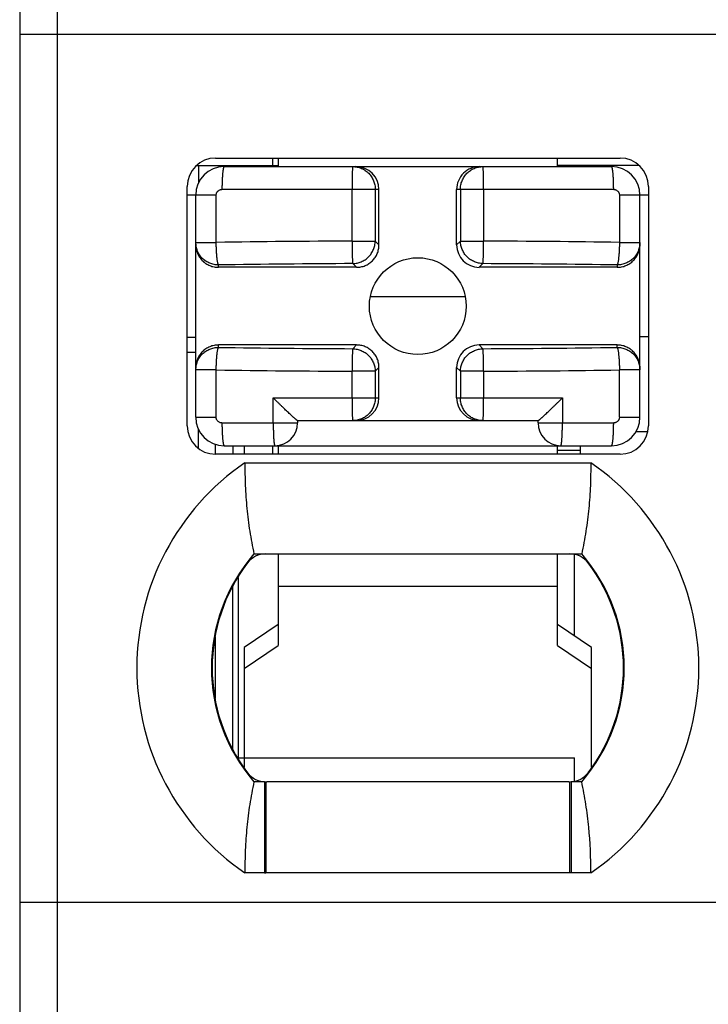
# Model space of a CAD drawing. Units: inches. Extents: x -159 to 276, y -180 to 193.
# Drawn here: x 27 to 33, y 0 to 9 of the extents above; entities that cross this region are included whole.
import ezdxf

# ---------------------------------------------------------------- set-up
doc = ezdxf.new("R2010")
doc.units = ezdxf.units.IN
doc.header["$LTSCALE"] = 0.64311
doc.header["$MEASUREMENT"] = 0
doc.layers.get('0').update_dxf_attribs({"linetype": 'CONTINUOUS'})

msp = doc.modelspace()

# ---------------------------------------------------------------- linework, layer by layer
at = {"color": 7, "linetype": 'Continuous'}
for p, q in [((27.2466, 24.1348), (27.2466, -47.0423)), ((27.5766, 24.1348), (27.5766, -46.0423)), ((39.1466, 8.8948), (27.2466, 8.8948)), ((28.9666, 7.8098), (32.5166, 7.8098)), ((29.4666, 7.8098), (29.4666, 7.7448)), ((29.5166, 7.8098), (29.5166, 7.7348)), ((31.9666, 7.7348), (31.9666, 7.8098)), ((28.8023, 7.7448), (29.5166, 7.7448)), ((28.8166, 7.7448), (28.8166, 7.5936)), ((29.0416, 7.7348), (32.4416, 7.7348)), ((29.1666, 7.7448), (29.1666, 7.7348)), ((32.6808, 7.7448), (31.9666, 7.7448)), ((32.1666, 7.7448), (32.1666, 7.7348)), ((28.7166, 5.4598), (28.7166, 7.5598)), ((30.4007, 7.5348), (29.0223, 7.5348)), ((30.1638, 7.081), (30.1638, 7.5348)), ((30.3682, 7.5348), (30.3682, 7.081)), ((30.4007, 7.0485), (30.4007, 7.5348)), ((32.4608, 7.5348), (31.0825, 7.5348)), ((31.0825, 7.0485), (31.0825, 7.5348)), ((31.115, 7.5348), (31.115, 7.081)), ((31.3193, 7.5348), (31.3193, 7.081)), ((32.7666, 7.5598), (32.7666, 5.4598)), ((28.9718, 7.4848), (28.7166, 7.4848)), ((28.7916, 5.5348), (28.7916, 7.4848)), ((28.9718, 7.0695), (28.9718, 7.4848)), ((32.7666, 7.4848), (32.5114, 7.4848)), ((32.5114, 7.4848), (32.5114, 7.0695)), ((32.6916, 5.5348), (32.6916, 7.4848)), ((28.7916, 7.0695), (28.9718, 7.0695)), ((30.1638, 7.081), (30.3682, 7.081)), ((30.4007, 7.0485), (30.3682, 7.081)), ((31.115, 7.081), (31.0825, 7.0485)), ((31.115, 7.081), (31.3193, 7.081)), ((32.5114, 7.0695), (32.6916, 7.0695)), ((28.9916, 6.8507), (28.9916, 6.8717)), ((30.2028, 6.8507), (28.9916, 6.8507)), ((30.1697, 6.8871), (30.1703, 6.8832)), ((30.1703, 6.8832), (30.2028, 6.8507)), ((31.2803, 6.8507), (31.3128, 6.8832)), ((32.4916, 6.8507), (31.2803, 6.8507)), ((32.4916, 6.8717), (32.4916, 6.8507)), ((28.7916, 6.2348), (28.7166, 6.2348)), ((32.6916, 6.2448), (32.7666, 6.2448)), ((30.2028, 6.1689), (28.9916, 6.1689)), ((28.9916, 6.1478), (28.9916, 6.1689)), ((30.2028, 6.1689), (30.1703, 6.1364)), ((32.4916, 6.1689), (31.2803, 6.1689)), ((31.3128, 6.1364), (31.2803, 6.1689)), ((32.4916, 6.1478), (32.4916, 6.1689)), ((28.7166, 6.1048), (28.7916, 6.1048)), ((30.3682, 5.9385), (30.4007, 5.971)), ((30.4007, 5.7048), (30.4007, 5.971)), ((31.0825, 5.971), (31.115, 5.9385)), ((31.0825, 5.7048), (31.0825, 5.971)), ((28.9718, 5.95), (28.7916, 5.95)), ((28.9718, 5.5347), (28.9718, 5.95)), ((30.3682, 5.9385), (30.1638, 5.9385)), ((30.1638, 5.7048), (30.1638, 5.9385)), ((30.3682, 5.9385), (30.3682, 5.7048)), ((31.3193, 5.9385), (31.115, 5.9385)), ((31.115, 5.9385), (31.115, 5.7048)), ((31.3193, 5.9385), (31.3193, 5.7048)), ((32.6916, 5.95), (32.5114, 5.95)), ((32.5114, 5.5348), (32.5114, 5.95)), ((29.4724, 5.7048), (30.4007, 5.7048)), ((29.4724, 5.4848), (29.4724, 5.7048)), ((31.0825, 5.7048), (32.0108, 5.7048)), ((32.0108, 5.7048), (32.0108, 5.4848)), ((28.7916, 5.5348), (28.9718, 5.5348)), ((32.5114, 5.5348), (32.6916, 5.5348)), ((29.0223, 5.4848), (29.6866, 5.4848)), ((29.6861, 5.5048), (31.797, 5.5048)), ((29.6866, 5.5048), (29.6866, 5.4848)), ((31.7966, 5.4848), (31.7966, 5.5048)), ((31.7966, 5.4848), (32.4608, 5.4848)), ((28.8166, 5.2605), (28.8166, 5.4259)), ((32.6564, 5.4098), (32.7586, 5.4098)), ((28.9666, 5.2098), (28.9666, 5.2978)), ((29.0416, 5.2848), (32.4416, 5.2848)), ((29.1166, 5.2848), (29.1166, 5.2098)), ((29.2166, 5.2848), (29.2166, 5.2098)), ((29.4666, 5.2848), (29.4666, 5.2098)), ((29.5166, 5.2848), (29.5166, 5.2098)), ((31.9666, 5.2098), (31.9666, 5.2848)), ((32.1666, 5.2848), (32.1666, 5.2098)), ((32.5166, 5.2098), (28.9666, 5.2098)), ((32.1666, 5.2424), (31.9666, 5.2424)), ((29.224, 5.1348), (32.2591, 5.1348)), ((29.3032, 4.3348), (32.077, 4.3348)), ((29.5166, 4.3348), (29.5166, 3.5316)), ((31.9666, 3.5316), (31.9666, 4.3348)), ((32.077, 4.3348), (32.18, 4.3348)), ((32.1166, 3.6141), (32.1166, 4.3286)), ((29.1666, 2.5448), (29.1666, 4.127)), ((29.1166, 2.6227), (29.1166, 4.0468)), ((31.9666, 4.049), (29.5166, 4.049)), ((29.5166, 3.7156), (29.2166, 3.5125)), ((32.2666, 3.5125), (31.9666, 3.7156)), ((28.9666, 3.0667), (28.9666, 3.6028)), ((29.2166, 3.3285), (29.5166, 3.5316)), ((29.2166, 3.5125), (29.2166, 2.4624)), ((31.9666, 3.5316), (32.2666, 3.3285)), ((32.2666, 2.4624), (32.2666, 3.5125)), ((29.1652, 2.5448), (32.1166, 2.5448)), ((32.1166, 2.3406), (32.1166, 2.5448)), ((29.3963, 2.3347), (29.3032, 2.3347)), ((29.3962, 2.3347), (29.3953, 1.9676)), ((29.4073, 2.3344), (29.4141, 2.3344)), ((29.4073, 2.3344), (29.4073, 1.5347)), ((29.4141, 2.3344), (29.4174, 2.3344)), ((32.0658, 2.3344), (29.4174, 2.3344)), ((32.0658, 2.3344), (32.0767, 2.3344)), ((32.0766, 1.5347), (32.0767, 2.3344)), ((32.18, 2.3347), (32.0869, 2.3347)), ((32.087, 2.3347), (32.0874, 1.5348)), ((29.3953, 1.9676), (29.3958, 1.5348)), ((29.3958, 1.5348), (29.224, 1.5347)), ((29.3958, 1.5348), (29.4073, 1.5347)), ((29.4174, 1.5347), (29.4073, 1.5347)), ((32.0658, 1.5347), (29.4174, 1.5347)), ((32.0766, 1.5347), (32.0658, 1.5347)), ((32.0874, 1.5348), (32.0766, 1.5347)), ((32.2591, 1.5347), (32.0874, 1.5348)), ((39.1466, 1.2748), (27.2466, 1.2748))]:
    msp.add_line(p, q, dxfattribs=at)
msp.add_circle((30.7416, 6.5098), 0.425, dxfattribs=at)
for centre, radius, start, end in [((28.9666, 7.5598), 0.25, 90, 180), ((32.5166, 7.5598), 0.25, 0, 90), ((29.0416, 7.4848), 0.25, 90, 180), ((32.4416, 7.4848), 0.25, 0, 90), ((30.7382, -114.4827), 121.5651, 90.270704, 90.832585), ((30.7477, -114.1945), 121.2769, 89.166743, 89.729956), ((30.7356, -111.7043), 118.5889, 90.273129, 90.842658), ((30.745, -111.9663), 118.8508, 89.157967, 89.726245), ((31.0144, 129.2345), 122.6407, 269.678241, 270.066969), ((30.7382, 124.9863), 118.8514, 269.157972, 269.726244), ((30.7475, 124.7234), 118.5884, 270.273127, 270.842662), ((30.7355, 127.219), 121.2819, 269.166758, 269.729951), ((30.745, 127.4916), 121.5545, 270.27069, 270.832618), ((29.0416, 5.5348), 0.25, 180, 270), ((32.4416, 5.5348), 0.25, 270, 360), ((28.9666, 5.4598), 0.25, 180, 270), ((29.4866, 5.4848), 0.2, 270, 360), ((31.9966, 5.4848), 0.2, 180, 270), ((32.5166, 5.4598), 0.25, 270, 360), ((30.4566, 3.3348), 2.1816, 124.40125, 235.59873), ((31.0266, 3.3348), 2.1816, 304.40117, 55.59865), ((30.4566, 3.3348), 1.5266, 139.07482, 220.92522), ((29.4061, 4.1348), 0.2, 89.89227, 142.70846), ((32.077, 4.1348), 0.2, 37.29154, 90.00471), ((31.0266, 3.3348), 1.5266, 319.07462, 40.92513), ((30.4566, 3.3348), 1.5204, 142.70846, 217.30876), ((31.0266, 3.3348), 1.5204, 322.69124, 37.29154), ((29.4063, 2.5344), 0.2, 217.30876, 270.27076), ((32.0768, 2.5344), 0.2, 269.96359, 322.69124)]:
    msp.add_arc(centre, radius, start, end, dxfattribs=at)
for centre, major_axis, ratio, start_param, end_param in [((30.1985, 7.5348), (0.2022, 0), 0.989259, 0, 1.570796), ((31.2846, 7.5348), (0.2022, 0), 0.989259, 1.570796, 3.141593), ((31.2846, 7.0528), (0.1445, 0.1445), 0.978857, -3.916307, -2.366879), ((31.2846, 5.9667), (0.1445, -0.1445), 0.978857, 2.366879, 3.916307), ((30.1985, 5.7048), (0.2022, 0), 0.989259, -1.570796, 0), ((31.2846, 5.7048), (0.2022, 0), 0.989259, 3.141593, 4.712389)]:
    msp.add_ellipse(centre, major_axis=major_axis, ratio=ratio, start_param=start_param, end_param=end_param, dxfattribs=at)
for points, knots in [([(29.0416, 7.7348), (29.0414, 7.7348), (29.0411, 7.7347), (29.0407, 7.7346), (29.0403, 7.7343), (29.0396, 7.7338), (29.0389, 7.7328), (29.038, 7.7313), (29.0371, 7.7293), (29.0362, 7.7269), (29.0353, 7.724), (29.0344, 7.7206), (29.0335, 7.7166), (29.0327, 7.7122), (29.0318, 7.7073), (29.0307, 7.6999), (29.0293, 7.6894), (29.0279, 7.6757), (29.0266, 7.6604), (29.0254, 7.6439), (29.0244, 7.6264), (29.0234, 7.6021), (29.0225, 7.5714), (29.0223, 7.5469), (29.0223, 7.5348)], [0, 0, 0, 0, 0.002121, 0.004374, 0.00686, 0.009658, 0.016406, 0.024961, 0.035526, 0.048245, 0.063233, 0.080591, 0.100384, 0.122579, 0.147112, 0.173919, 0.234076, 0.302496, 0.378454, 0.460584, 0.547356, 0.637236, 0.820532, 1, 1, 1, 1]), ([(30.1703, 7.7348), (30.1702, 7.7348), (30.17, 7.7346), (30.1699, 7.7344), (30.1698, 7.7341), (30.1697, 7.7338), (30.1695, 7.7332), (30.1694, 7.7326), (30.1692, 7.7318), (30.169, 7.7305), (30.1687, 7.7286), (30.1684, 7.726), (30.1681, 7.7229), (30.1677, 7.7179), (30.1672, 7.7106), (30.1667, 7.7005), (30.1662, 7.6889), (30.1657, 7.6757), (30.1653, 7.6612), (30.1649, 7.6455), (30.1646, 7.6287), (30.1643, 7.611), (30.1641, 7.5926), (30.1639, 7.5671), (30.1638, 7.5478), (30.1638, 7.5348)], [0, 0, 0, 0, 0.001989, 0.002773, 0.003689, 0.005935, 0.008747, 0.012134, 0.016101, 0.020649, 0.03149, 0.044645, 0.060083, 0.077769, 0.119733, 0.170152, 0.228534, 0.29434, 0.366924, 0.445606, 0.529611, 0.618127, 0.710322, 0.80535, 1, 1, 1, 1]), ([(30.1703, 7.7348), (30.1768, 7.7348), (30.1897, 7.7341), (30.209, 7.7312), (30.2278, 7.7264), (30.2462, 7.7198), (30.2637, 7.7114), (30.2804, 7.7013), (30.296, 7.6896), (30.3104, 7.6764), (30.3235, 7.6618), (30.3351, 7.646), (30.3451, 7.6292), (30.3534, 7.6114), (30.36, 7.5929), (30.3647, 7.5738), (30.3675, 7.5544), (30.3682, 7.5413), (30.3682, 7.5348)], [0, 0, 0, 0, 0.062114, 0.124329, 0.186554, 0.248788, 0.311065, 0.373407, 0.435811, 0.498279, 0.560812, 0.623412, 0.686072, 0.748777, 0.811533, 0.874354, 0.937215, 1, 1, 1, 1]), ([(31.115, 7.5348), (31.115, 7.5413), (31.1156, 7.5544), (31.1185, 7.5738), (31.1232, 7.5929), (31.1297, 7.6114), (31.1381, 7.6292), (31.148, 7.646), (31.1596, 7.6618), (31.1727, 7.6764), (31.1871, 7.6896), (31.2027, 7.7013), (31.2194, 7.7114), (31.237, 7.7198), (31.2553, 7.7264), (31.2742, 7.7312), (31.2934, 7.7341), (31.3064, 7.7348), (31.3128, 7.7348)], [0, 0, 0, 0, 0.062785, 0.125646, 0.188467, 0.251223, 0.313928, 0.376588, 0.439188, 0.501721, 0.564189, 0.626593, 0.688935, 0.751212, 0.813446, 0.875671, 0.937886, 1, 1, 1, 1]), ([(31.3193, 7.5348), (31.3193, 7.5478), (31.3192, 7.5671), (31.319, 7.5926), (31.3188, 7.611), (31.3185, 7.6287), (31.3182, 7.6455), (31.3179, 7.6612), (31.3174, 7.6757), (31.317, 7.6889), (31.3165, 7.7005), (31.3159, 7.7106), (31.3154, 7.7179), (31.315, 7.7229), (31.3147, 7.726), (31.3144, 7.7286), (31.3142, 7.7305), (31.3139, 7.7318), (31.3138, 7.7326), (31.3136, 7.7332), (31.3135, 7.7338), (31.3133, 7.7341), (31.3132, 7.7344), (31.3131, 7.7346), (31.313, 7.7348), (31.3128, 7.7348)], [0, 0, 0, 0, 0.19465, 0.289679, 0.381874, 0.47039, 0.554396, 0.633078, 0.705661, 0.771467, 0.82985, 0.880269, 0.922233, 0.939918, 0.955356, 0.968511, 0.979352, 0.9839, 0.987867, 0.991254, 0.994066, 0.996311, 0.997228, 0.998012, 1, 1, 1, 1]), ([(32.4608, 7.5348), (32.4608, 7.5469), (32.4606, 7.5714), (32.4598, 7.6021), (32.4587, 7.6264), (32.4577, 7.6439), (32.4566, 7.6604), (32.4553, 7.6757), (32.4538, 7.6894), (32.4525, 7.6999), (32.4513, 7.7073), (32.4505, 7.7122), (32.4496, 7.7166), (32.4487, 7.7206), (32.4478, 7.724), (32.4469, 7.7269), (32.4461, 7.7293), (32.4452, 7.7313), (32.4443, 7.7328), (32.4435, 7.7338), (32.4429, 7.7343), (32.4425, 7.7346), (32.442, 7.7347), (32.4417, 7.7348), (32.4416, 7.7348)], [0, 0, 0, 0, 0.179468, 0.362764, 0.452644, 0.539416, 0.621546, 0.697504, 0.765924, 0.826081, 0.852888, 0.877421, 0.899616, 0.919409, 0.936767, 0.951755, 0.964474, 0.975039, 0.983594, 0.990342, 0.99314, 0.995626, 0.997879, 1, 1, 1, 1]), ([(28.9718, 7.4848), (28.9718, 7.4881), (28.9723, 7.493), (28.9739, 7.4994), (28.9756, 7.5041), (28.9777, 7.5085), (28.9812, 7.5141), (28.9854, 7.5192), (28.9903, 7.5236), (28.9957, 7.5275), (29.0015, 7.5305), (29.0077, 7.5327), (29.0141, 7.5343), (29.019, 7.5348), (29.0223, 7.5348)], [0, 0, 0, 0, 0.125145, 0.187913, 0.250603, 0.313225, 0.375808, 0.500764, 0.563278, 0.625742, 0.750451, 0.812919, 0.875424, 1, 1, 1, 1]), ([(32.4608, 7.5348), (32.4641, 7.5348), (32.469, 7.5343), (32.4754, 7.5327), (32.4816, 7.5305), (32.4889, 7.5267), (32.4966, 7.5205), (32.502, 7.5141), (32.5054, 7.5085), (32.5076, 7.5041), (32.5093, 7.4994), (32.5109, 7.493), (32.5114, 7.4881), (32.5114, 7.4848)], [0, 0, 0, 0, 0.12459, 0.187099, 0.249576, 0.374312, 0.499152, 0.624143, 0.686753, 0.749392, 0.812084, 0.874847, 1, 1, 1, 1]), ([(28.9916, 6.8717), (28.985, 6.8717), (28.972, 6.8723), (28.9525, 6.8752), (28.9334, 6.8799), (28.9149, 6.8864), (28.8972, 6.8948), (28.8803, 6.9048), (28.8645, 6.9163), (28.8499, 6.9294), (28.8367, 6.9438), (28.825, 6.9594), (28.8149, 6.9761), (28.8065, 6.9937), (28.7999, 7.012), (28.7951, 7.0309), (28.7922, 7.0501), (28.7916, 7.0631), (28.7916, 7.0695)], [0, 0, 0, 0, 0.062785, 0.125646, 0.188467, 0.251223, 0.313928, 0.376588, 0.439188, 0.501721, 0.564189, 0.626593, 0.688935, 0.751212, 0.813446, 0.875671, 0.937886, 1, 1, 1, 1]), ([(28.7916, 7.0528), (28.7916, 7.0397), (28.7935, 7.0199), (28.7998, 6.9943), (28.8063, 6.9757), (28.8147, 6.9578), (28.8248, 6.9407), (28.8364, 6.9248), (28.8496, 6.91), (28.8617, 6.8988), (28.872, 6.8907), (28.8827, 6.883), (28.8968, 6.8745), (28.9146, 6.8659), (28.9331, 6.8591), (28.9523, 6.8542), (28.9718, 6.8513), (28.985, 6.8507), (28.9916, 6.8507)], [0, 0, 0, 0, 0.124878, 0.18743, 0.249939, 0.312428, 0.374928, 0.437446, 0.499969, 0.562474, 0.59373, 0.624986, 0.687489, 0.75, 0.812502, 0.875013, 0.937544, 1, 1, 1, 1]), ([(28.9916, 6.8717), (28.9913, 6.8722), (28.9906, 6.8733), (28.9897, 6.8751), (28.9889, 6.8774), (28.988, 6.8801), (28.9871, 6.8831), (28.9859, 6.8878), (28.9845, 6.8947), (28.9828, 6.9039), (28.9813, 6.9145), (28.9798, 6.9262), (28.9784, 6.9391), (28.9771, 6.9531), (28.9755, 6.9734), (28.9739, 7.0005), (28.9725, 7.0345), (28.9719, 7.0577), (28.9718, 7.0695)], [0, 0, 0, 0, 0.00869, 0.019108, 0.031295, 0.045269, 0.061029, 0.078567, 0.118878, 0.165948, 0.219475, 0.279062, 0.344255, 0.414571, 0.489445, 0.650504, 0.822553, 1, 1, 1, 1]), ([(30.1638, 7.081), (30.1639, 7.07), (30.164, 7.0484), (30.1645, 7.0166), (30.165, 6.9866), (30.1657, 6.9592), (30.1664, 6.9383), (30.1671, 6.9234), (30.1675, 6.9139), (30.168, 6.9054), (30.1685, 6.8982), (30.1691, 6.8922), (30.1695, 6.8886), (30.1697, 6.8871)], [0, 0, 0, 0, 0.169734, 0.334934, 0.490914, 0.633533, 0.75886, 0.813953, 0.863483, 0.907133, 0.944601, 0.975629, 1, 1, 1, 1]), ([(30.1703, 6.8832), (30.1767, 6.8833), (30.1895, 6.8842), (30.2085, 6.8874), (30.2271, 6.8924), (30.2452, 6.8991), (30.2626, 6.9076), (30.2791, 6.9177), (30.2946, 6.9293), (30.309, 6.9424), (30.322, 6.9567), (30.3336, 6.9722), (30.3437, 6.9887), (30.3522, 7.0061), (30.359, 7.0242), (30.364, 7.0428), (30.3671, 7.0618), (30.368, 7.0746), (30.3682, 7.081)], [0, 0, 0, 0, 0.062103, 0.124416, 0.186833, 0.249326, 0.311905, 0.374563, 0.43727, 0.5, 0.56273, 0.625437, 0.688095, 0.750674, 0.813167, 0.875584, 0.937897, 1, 1, 1, 1]), ([(30.2028, 6.8507), (30.2093, 6.8507), (30.2223, 6.8513), (30.2415, 6.8541), (30.2604, 6.8588), (30.2788, 6.8652), (30.2964, 6.8735), (30.3131, 6.8835), (30.3288, 6.8951), (30.3432, 6.9081), (30.3563, 6.9226), (30.3678, 6.9382), (30.3778, 6.9549), (30.3861, 6.9726), (30.3926, 6.9909), (30.3988, 7.0161), (30.4007, 7.0356), (30.4007, 7.0485)], [0, 0, 0, 0, 0.062462, 0.125015, 0.18756, 0.250068, 0.312562, 0.375067, 0.43758, 0.500094, 0.562605, 0.625112, 0.687619, 0.750116, 0.812615, 0.875143, 1, 1, 1, 1]), ([(31.3128, 6.8832), (31.3064, 6.8833), (31.2936, 6.8842), (31.2747, 6.8874), (31.256, 6.8924), (31.2379, 6.8991), (31.2206, 6.9076), (31.204, 6.9177), (31.1885, 6.9293), (31.1742, 6.9424), (31.1611, 6.9567), (31.1495, 6.9722), (31.1394, 6.9887), (31.131, 7.0061), (31.1242, 7.0242), (31.1192, 7.0428), (31.116, 7.0618), (31.1151, 7.0746), (31.115, 7.081)], [0, 0, 0, 0, 0.062103, 0.124416, 0.186833, 0.249326, 0.311905, 0.374563, 0.43727, 0.5, 0.56273, 0.625437, 0.688095, 0.750674, 0.813167, 0.875584, 0.937897, 1, 1, 1, 1]), ([(31.3128, 6.8832), (31.3129, 6.8837), (31.3131, 6.8848), (31.3134, 6.8867), (31.3137, 6.8889), (31.3141, 6.8927), (31.3146, 6.8984), (31.3152, 6.9062), (31.3157, 6.9154), (31.3162, 6.926), (31.3167, 6.9378), (31.3171, 6.9507), (31.3176, 6.9646), (31.3181, 6.9849), (31.3186, 7.012), (31.3191, 7.046), (31.3193, 7.0692), (31.3193, 7.081)], [0, 0, 0, 0, 0.007688, 0.017318, 0.028875, 0.042339, 0.074895, 0.114745, 0.161565, 0.215013, 0.274666, 0.340046, 0.410654, 0.485911, 0.647961, 0.821218, 1, 1, 1, 1]), ([(32.5114, 7.0695), (32.5112, 7.0577), (32.5107, 7.0345), (32.5093, 7.0005), (32.5076, 6.9734), (32.506, 6.9531), (32.5047, 6.9391), (32.5033, 6.9262), (32.5019, 6.9145), (32.5003, 6.9039), (32.4987, 6.8947), (32.4972, 6.8878), (32.496, 6.8831), (32.4952, 6.8801), (32.4943, 6.8774), (32.4934, 6.8751), (32.4925, 6.8733), (32.4919, 6.8722), (32.4916, 6.8717)], [0, 0, 0, 0, 0.177449, 0.3495, 0.510561, 0.585435, 0.655751, 0.720944, 0.780532, 0.834058, 0.881128, 0.921438, 0.938976, 0.954735, 0.968708, 0.980895, 0.991311, 1, 1, 1, 1]), ([(32.6916, 7.0695), (32.6916, 7.0631), (32.6909, 7.0501), (32.688, 7.0309), (32.6833, 7.012), (32.6766, 6.9937), (32.6682, 6.9761), (32.6581, 6.9594), (32.6464, 6.9438), (32.6332, 6.9294), (32.6186, 6.9163), (32.6029, 6.9048), (32.586, 6.8948), (32.5682, 6.8864), (32.5497, 6.8799), (32.5306, 6.8752), (32.5112, 6.8723), (32.4981, 6.8717), (32.4916, 6.8717)], [0, 0, 0, 0, 0.062114, 0.124329, 0.186554, 0.248788, 0.311065, 0.373407, 0.435811, 0.498279, 0.560812, 0.623412, 0.686072, 0.748777, 0.811533, 0.874354, 0.937215, 1, 1, 1, 1]), ([(32.4916, 6.8507), (32.5047, 6.8507), (32.5245, 6.8526), (32.55, 6.8591), (32.5686, 6.8659), (32.5864, 6.8745), (32.6033, 6.8847), (32.6191, 6.8966), (32.6336, 6.91), (32.6467, 6.9248), (32.6584, 6.9407), (32.6684, 6.9578), (32.6768, 6.9757), (32.6834, 6.9943), (32.6881, 7.0135), (32.6909, 7.0331), (32.6916, 7.0462), (32.6916, 7.0528)], [0, 0, 0, 0, 0.124852, 0.187387, 0.249896, 0.312398, 0.374904, 0.437406, 0.499912, 0.562426, 0.624939, 0.687443, 0.749936, 0.812441, 0.874984, 0.937538, 1, 1, 1, 1]), ([(28.9916, 6.1689), (28.9784, 6.1689), (28.9586, 6.1669), (28.9331, 6.1604), (28.9146, 6.1536), (28.8967, 6.1451), (28.8799, 6.1348), (28.8641, 6.1229), (28.8495, 6.1095), (28.8364, 6.0947), (28.8247, 6.0788), (28.8147, 6.0617), (28.8063, 6.0438), (28.7998, 6.0252), (28.7951, 6.006), (28.7922, 5.9864), (28.7916, 5.9733), (28.7916, 5.9667)], [0, 0, 0, 0, 0.124851, 0.187384, 0.249892, 0.312396, 0.374901, 0.437403, 0.499908, 0.562422, 0.624935, 0.68744, 0.749933, 0.812438, 0.874982, 0.937538, 1, 1, 1, 1]), ([(28.7916, 5.95), (28.7916, 5.9564), (28.7922, 5.9694), (28.7951, 5.9886), (28.7999, 6.0075), (28.8065, 6.0258), (28.8149, 6.0434), (28.825, 6.0601), (28.8367, 6.0757), (28.8499, 6.0901), (28.8645, 6.1032), (28.8803, 6.1148), (28.8972, 6.1248), (28.9149, 6.1331), (28.9334, 6.1396), (28.9525, 6.1443), (28.972, 6.1472), (28.985, 6.1478), (28.9916, 6.1478)], [0, 0, 0, 0, 0.062114, 0.124329, 0.186554, 0.248788, 0.311065, 0.373407, 0.435811, 0.498279, 0.560812, 0.623413, 0.686073, 0.748778, 0.811533, 0.874354, 0.937215, 1, 1, 1, 1]), ([(28.9718, 5.95), (28.9719, 5.9618), (28.9725, 5.985), (28.9739, 6.019), (28.9755, 6.0461), (28.9771, 6.0664), (28.9784, 6.0804), (28.9798, 6.0933), (28.9813, 6.105), (28.9828, 6.1156), (28.9845, 6.1248), (28.9859, 6.1317), (28.9871, 6.1364), (28.988, 6.1394), (28.9889, 6.1421), (28.9897, 6.1444), (28.9906, 6.1463), (28.9913, 6.1474), (28.9916, 6.1478)], [0, 0, 0, 0, 0.177446, 0.349494, 0.510553, 0.585427, 0.655743, 0.720935, 0.780523, 0.83405, 0.88112, 0.921431, 0.93897, 0.95473, 0.968704, 0.980892, 0.99131, 1, 1, 1, 1]), ([(30.4007, 5.971), (30.4007, 5.9775), (30.4, 5.9904), (30.3972, 6.0097), (30.3926, 6.0286), (30.3861, 6.047), (30.3778, 6.0646), (30.3678, 6.0813), (30.3563, 6.097), (30.3432, 6.1114), (30.3288, 6.1245), (30.3131, 6.136), (30.2964, 6.146), (30.2788, 6.1543), (30.2604, 6.1608), (30.2353, 6.167), (30.2158, 6.1689), (30.2028, 6.1689)], [0, 0, 0, 0, 0.062462, 0.125015, 0.18756, 0.250068, 0.312562, 0.375067, 0.43758, 0.500094, 0.562605, 0.625112, 0.687619, 0.750116, 0.812615, 0.875143, 1, 1, 1, 1]), ([(32.6916, 5.9667), (32.6916, 5.9798), (32.6896, 5.9996), (32.6834, 6.0252), (32.6768, 6.0438), (32.6684, 6.0618), (32.6584, 6.0788), (32.6467, 6.0947), (32.6336, 6.1095), (32.6215, 6.1207), (32.6112, 6.1288), (32.6005, 6.1365), (32.5864, 6.1451), (32.5686, 6.1536), (32.55, 6.1604), (32.5308, 6.1653), (32.5113, 6.1682), (32.4981, 6.1689), (32.4916, 6.1689)], [0, 0, 0, 0, 0.124874, 0.187424, 0.249932, 0.312422, 0.374923, 0.43744, 0.49996, 0.562465, 0.593722, 0.62498, 0.687485, 0.749991, 0.812494, 0.875009, 0.937544, 1, 1, 1, 1]), ([(32.4916, 6.1478), (32.4981, 6.1478), (32.5112, 6.1472), (32.5306, 6.1443), (32.5497, 6.1396), (32.5682, 6.1331), (32.586, 6.1248), (32.6029, 6.1148), (32.6186, 6.1032), (32.6332, 6.0901), (32.6464, 6.0757), (32.6581, 6.0601), (32.6682, 6.0434), (32.6766, 6.0258), (32.6833, 6.0075), (32.688, 5.9886), (32.6909, 5.9694), (32.6916, 5.9564), (32.6916, 5.95)], [0, 0, 0, 0, 0.062785, 0.125646, 0.188467, 0.251223, 0.313928, 0.376588, 0.439188, 0.501721, 0.564189, 0.626593, 0.688935, 0.751212, 0.813446, 0.875671, 0.937886, 1, 1, 1, 1]), ([(32.4916, 6.1478), (32.4919, 6.1474), (32.4925, 6.1463), (32.4934, 6.1444), (32.4943, 6.1421), (32.4952, 6.1394), (32.496, 6.1364), (32.4972, 6.1317), (32.4987, 6.1248), (32.5003, 6.1156), (32.5019, 6.105), (32.5033, 6.0933), (32.5047, 6.0804), (32.506, 6.0664), (32.5076, 6.0461), (32.5093, 6.019), (32.5107, 5.985), (32.5112, 5.9618), (32.5114, 5.95)], [0, 0, 0, 0, 0.008689, 0.019105, 0.031292, 0.045264, 0.061024, 0.078562, 0.118872, 0.165941, 0.219468, 0.279055, 0.344248, 0.414564, 0.489439, 0.6505, 0.822551, 1, 1, 1, 1]), ([(30.1703, 6.1364), (30.1702, 6.1359), (30.17, 6.1347), (30.1697, 6.1328), (30.1694, 6.1306), (30.169, 6.1268), (30.1685, 6.1212), (30.168, 6.1133), (30.1675, 6.1041), (30.1669, 6.0935), (30.1665, 6.0817), (30.166, 6.0688), (30.1656, 6.0549), (30.1651, 6.0346), (30.1645, 6.0075), (30.1641, 5.9735), (30.1639, 5.9503), (30.1638, 5.9385)], [0, 0, 0, 0, 0.007687, 0.017318, 0.028875, 0.042339, 0.074894, 0.114744, 0.161564, 0.215012, 0.274665, 0.340045, 0.410653, 0.485911, 0.64796, 0.821217, 1, 1, 1, 1]), ([(30.1703, 6.1364), (30.1767, 6.1362), (30.1895, 6.1353), (30.2085, 6.1321), (30.2271, 6.1271), (30.2452, 6.1204), (30.2626, 6.1119), (30.2791, 6.1018), (30.2946, 6.0902), (30.309, 6.0771), (30.322, 6.0628), (30.3336, 6.0473), (30.3437, 6.0308), (30.3522, 6.0134), (30.359, 5.9953), (30.364, 5.9767), (30.3671, 5.9577), (30.368, 5.9449), (30.3682, 5.9385)], [0, 0, 0, 0, 0.062103, 0.124416, 0.186833, 0.249326, 0.311905, 0.374563, 0.43727, 0.5, 0.56273, 0.625437, 0.688095, 0.750674, 0.813167, 0.875584, 0.937897, 1, 1, 1, 1]), ([(31.115, 5.9385), (31.1151, 5.9449), (31.116, 5.9577), (31.1192, 5.9767), (31.1242, 5.9953), (31.131, 6.0134), (31.1394, 6.0308), (31.1495, 6.0473), (31.1611, 6.0628), (31.1742, 6.0771), (31.1885, 6.0902), (31.204, 6.1018), (31.2206, 6.1119), (31.2379, 6.1204), (31.256, 6.1271), (31.2747, 6.1321), (31.2936, 6.1353), (31.3064, 6.1362), (31.3128, 6.1364)], [0, 0, 0, 0, 0.062103, 0.124416, 0.186833, 0.249326, 0.311905, 0.374563, 0.43727, 0.5, 0.56273, 0.625437, 0.688095, 0.750674, 0.813167, 0.875584, 0.937897, 1, 1, 1, 1]), ([(31.3193, 5.9385), (31.3193, 5.9503), (31.3191, 5.9735), (31.3186, 6.0075), (31.3181, 6.0346), (31.3176, 6.0549), (31.3171, 6.0688), (31.3167, 6.0817), (31.3162, 6.0935), (31.3157, 6.1041), (31.3152, 6.1133), (31.3146, 6.1212), (31.3141, 6.1268), (31.3137, 6.1306), (31.3134, 6.1328), (31.3131, 6.1347), (31.3129, 6.1359), (31.3128, 6.1364)], [0, 0, 0, 0, 0.178783, 0.35204, 0.51409, 0.589347, 0.659956, 0.725336, 0.784988, 0.838437, 0.885257, 0.925107, 0.957662, 0.971126, 0.982683, 0.992313, 1, 1, 1, 1]), ([(29.6861, 5.5048), (29.6861, 5.5048), (29.6859, 5.5048), (29.6855, 5.5049), (29.6849, 5.5051), (29.6841, 5.5056), (29.6831, 5.5062), (29.6819, 5.507), (29.68, 5.5084), (29.6772, 5.5105), (29.6735, 5.5135), (29.6692, 5.5171), (29.6644, 5.5213), (29.6591, 5.5259), (29.6534, 5.531), (29.6473, 5.5365), (29.6409, 5.5423), (29.6318, 5.5507), (29.6198, 5.5618), (29.6049, 5.5758), (29.5893, 5.5906), (29.5732, 5.606), (29.5568, 5.6218), (29.5401, 5.638), (29.5233, 5.6544), (29.5006, 5.6767), (29.4836, 5.6935), (29.4724, 5.7048)], [0, 0, 0, 0, 0.000748, 0.001673, 0.004098, 0.007323, 0.011358, 0.0162, 0.021834, 0.035414, 0.051926, 0.071167, 0.092916, 0.116949, 0.143049, 0.171006, 0.200627, 0.231732, 0.297763, 0.367983, 0.441485, 0.517544, 0.595565, 0.675051, 0.755585, 0.836803, 1, 1, 1, 1]), ([(30.1638, 5.7048), (30.1638, 5.6917), (30.1639, 5.6724), (30.1641, 5.6469), (30.1643, 5.6285), (30.1646, 5.6108), (30.1649, 5.594), (30.1653, 5.5783), (30.1657, 5.5638), (30.1662, 5.5506), (30.1667, 5.539), (30.1672, 5.5289), (30.1677, 5.5216), (30.1681, 5.5166), (30.1684, 5.5135), (30.1687, 5.5109), (30.169, 5.509), (30.1692, 5.5077), (30.1694, 5.507), (30.1695, 5.5063), (30.1697, 5.5058), (30.1698, 5.5054), (30.1699, 5.5051), (30.17, 5.5049), (30.1702, 5.5048), (30.1703, 5.5048)], [0, 0, 0, 0, 0.19465, 0.289679, 0.381874, 0.47039, 0.554396, 0.633078, 0.705661, 0.771467, 0.82985, 0.880269, 0.922233, 0.939918, 0.955356, 0.968511, 0.979352, 0.9839, 0.987867, 0.991254, 0.994066, 0.996311, 0.997228, 0.998012, 1, 1, 1, 1]), ([(30.3682, 5.7048), (30.3682, 5.6982), (30.3675, 5.6851), (30.3647, 5.6657), (30.36, 5.6466), (30.3534, 5.6281), (30.3451, 5.6103), (30.3351, 5.5935), (30.3235, 5.5777), (30.3104, 5.5631), (30.296, 5.5499), (30.2804, 5.5382), (30.2637, 5.5281), (30.2462, 5.5197), (30.2278, 5.5131), (30.209, 5.5083), (30.1897, 5.5054), (30.1768, 5.5048), (30.1703, 5.5048)], [0, 0, 0, 0, 0.062785, 0.125646, 0.188467, 0.251223, 0.313928, 0.376588, 0.439188, 0.501721, 0.564189, 0.626593, 0.688935, 0.751212, 0.813446, 0.875671, 0.937886, 1, 1, 1, 1]), ([(31.3128, 5.5048), (31.3064, 5.5048), (31.2934, 5.5054), (31.2742, 5.5083), (31.2553, 5.5131), (31.237, 5.5197), (31.2194, 5.5281), (31.2027, 5.5382), (31.1871, 5.5499), (31.1727, 5.5631), (31.1596, 5.5777), (31.148, 5.5935), (31.1381, 5.6103), (31.1297, 5.6281), (31.1232, 5.6466), (31.1185, 5.6657), (31.1156, 5.6851), (31.115, 5.6982), (31.115, 5.7048)], [0, 0, 0, 0, 0.062114, 0.124329, 0.186554, 0.248788, 0.311065, 0.373407, 0.435811, 0.498279, 0.560812, 0.623412, 0.686072, 0.748777, 0.811533, 0.874354, 0.937215, 1, 1, 1, 1]), ([(31.3128, 5.5048), (31.313, 5.5048), (31.3131, 5.5049), (31.3132, 5.5051), (31.3133, 5.5054), (31.3135, 5.5058), (31.3136, 5.5063), (31.3138, 5.507), (31.3139, 5.5077), (31.3142, 5.509), (31.3144, 5.5109), (31.3147, 5.5135), (31.315, 5.5166), (31.3154, 5.5216), (31.3159, 5.5289), (31.3165, 5.539), (31.317, 5.5506), (31.3174, 5.5638), (31.3178, 5.5783), (31.3182, 5.594), (31.3185, 5.6108), (31.3188, 5.6285), (31.319, 5.6469), (31.3192, 5.6724), (31.3193, 5.6917), (31.3193, 5.7048)], [0, 0, 0, 0, 0.001988, 0.002772, 0.003689, 0.005935, 0.008747, 0.012134, 0.0161, 0.020648, 0.031489, 0.044644, 0.060082, 0.077768, 0.119732, 0.170151, 0.228533, 0.294339, 0.366923, 0.445605, 0.529611, 0.618126, 0.710322, 0.80535, 1, 1, 1, 1]), ([(31.797, 5.5048), (31.7971, 5.5048), (31.7972, 5.5048), (31.7976, 5.5049), (31.7982, 5.5051), (31.799, 5.5056), (31.8, 5.5062), (31.8012, 5.507), (31.8031, 5.5084), (31.8059, 5.5105), (31.8096, 5.5135), (31.8139, 5.5171), (31.8188, 5.5213), (31.824, 5.5259), (31.8297, 5.531), (31.8358, 5.5365), (31.8422, 5.5423), (31.8513, 5.5507), (31.8633, 5.5618), (31.8783, 5.5758), (31.8938, 5.5906), (31.9099, 5.606), (31.9263, 5.6218), (31.943, 5.638), (31.9599, 5.6544), (31.9825, 5.6767), (31.9995, 5.6935), (32.0108, 5.7048)], [0, 0, 0, 0, 0.000748, 0.001673, 0.004098, 0.007323, 0.011358, 0.0162, 0.021834, 0.035414, 0.051926, 0.071167, 0.092916, 0.116949, 0.143049, 0.171006, 0.200627, 0.231732, 0.297763, 0.367983, 0.441485, 0.517544, 0.595565, 0.675051, 0.755585, 0.836803, 1, 1, 1, 1]), ([(29.0223, 5.4848), (29.019, 5.4848), (29.0124, 5.4854), (29.0029, 5.4883), (28.9941, 5.4929), (28.9863, 5.4991), (28.9801, 5.5068), (28.9754, 5.5155), (28.9724, 5.5249), (28.9718, 5.5315), (28.9718, 5.5347)], [0, 0, 0, 0, 0.12556, 0.251231, 0.376697, 0.50166, 0.626368, 0.751114, 0.87571, 1, 1, 1, 1]), ([(32.5114, 5.5347), (32.5114, 5.5315), (32.5109, 5.5265), (32.5093, 5.5201), (32.5076, 5.5154), (32.5054, 5.511), (32.502, 5.5054), (32.4977, 5.5003), (32.4928, 5.4959), (32.4875, 5.492), (32.4816, 5.489), (32.4754, 5.4868), (32.469, 5.4852), (32.4641, 5.4848), (32.4608, 5.4848)], [0, 0, 0, 0, 0.125145, 0.187912, 0.250602, 0.313224, 0.375808, 0.500766, 0.563279, 0.625742, 0.750451, 0.812921, 0.875426, 1, 1, 1, 1]), ([(29.0223, 5.4848), (29.0223, 5.4726), (29.0225, 5.4481), (29.0234, 5.4174), (29.0244, 5.3931), (29.0254, 5.3756), (29.0266, 5.3591), (29.0279, 5.3438), (29.0293, 5.3301), (29.0307, 5.3196), (29.0318, 5.3122), (29.0327, 5.3073), (29.0335, 5.3029), (29.0344, 5.299), (29.0353, 5.2955), (29.0362, 5.2926), (29.0371, 5.2902), (29.038, 5.2882), (29.0389, 5.2867), (29.0396, 5.2857), (29.0403, 5.2852), (29.0407, 5.2849), (29.0411, 5.2848), (29.0414, 5.2848), (29.0416, 5.2848)], [0, 0, 0, 0, 0.179468, 0.362764, 0.452644, 0.539416, 0.621546, 0.697504, 0.765924, 0.826081, 0.852888, 0.877421, 0.899616, 0.919409, 0.936767, 0.951755, 0.964474, 0.975039, 0.983594, 0.990342, 0.99314, 0.995626, 0.997879, 1, 1, 1, 1]), ([(29.4724, 5.4848), (29.4724, 5.4717), (29.4725, 5.4462), (29.4732, 5.4148), (29.474, 5.3908), (29.4747, 5.374), (29.4755, 5.3583), (29.4765, 5.3438), (29.4775, 5.3306), (29.4784, 5.3206), (29.4792, 5.3133), (29.4798, 5.3085), (29.4805, 5.3041), (29.4811, 5.3001), (29.4817, 5.2966), (29.4824, 5.2935), (29.4831, 5.2909), (29.4837, 5.2887), (29.4843, 5.2872), (29.4848, 5.2863), (29.4852, 5.2857), (29.4855, 5.2853), (29.4858, 5.285), (29.4862, 5.2848), (29.4865, 5.2848), (29.4866, 5.2848)], [0, 0, 0, 0, 0.193359, 0.379371, 0.467337, 0.550844, 0.629088, 0.701307, 0.766834, 0.825039, 0.85123, 0.875401, 0.897493, 0.917457, 0.935258, 0.950869, 0.964269, 0.97545, 0.984435, 0.988129, 0.991315, 0.994022, 0.996303, 0.998249, 1, 1, 1, 1]), ([(31.9966, 5.2848), (31.9967, 5.2848), (31.9969, 5.2848), (31.9973, 5.285), (31.9976, 5.2853), (31.998, 5.2857), (31.9983, 5.2863), (31.9988, 5.2872), (31.9994, 5.2887), (32.0001, 5.2909), (32.0007, 5.2935), (32.0014, 5.2966), (32.002, 5.3001), (32.0027, 5.3041), (32.0033, 5.3085), (32.0039, 5.3133), (32.0047, 5.3206), (32.0057, 5.3306), (32.0067, 5.3438), (32.0076, 5.3583), (32.0084, 5.374), (32.0091, 5.3908), (32.0099, 5.4148), (32.0106, 5.4462), (32.0108, 5.4717), (32.0108, 5.4848)], [0, 0, 0, 0, 0.001751, 0.003697, 0.005978, 0.008685, 0.011871, 0.015565, 0.02455, 0.035731, 0.049131, 0.064742, 0.082543, 0.102507, 0.124599, 0.14877, 0.174961, 0.233166, 0.298693, 0.370912, 0.449156, 0.532663, 0.620629, 0.806641, 1, 1, 1, 1]), ([(32.4416, 5.2848), (32.4417, 5.2848), (32.442, 5.2848), (32.4425, 5.2849), (32.4429, 5.2852), (32.4435, 5.2857), (32.4443, 5.2867), (32.4452, 5.2882), (32.4461, 5.2902), (32.4469, 5.2926), (32.4478, 5.2955), (32.4487, 5.299), (32.4496, 5.3029), (32.4505, 5.3073), (32.4513, 5.3122), (32.4525, 5.3196), (32.4538, 5.3301), (32.4553, 5.3438), (32.4566, 5.3591), (32.4577, 5.3756), (32.4587, 5.3931), (32.4598, 5.4174), (32.4606, 5.4481), (32.4608, 5.4726), (32.4608, 5.4848)], [0, 0, 0, 0, 0.002121, 0.004374, 0.00686, 0.009658, 0.016406, 0.024961, 0.035526, 0.048245, 0.063233, 0.080591, 0.100384, 0.122579, 0.147112, 0.173919, 0.234076, 0.302496, 0.378454, 0.460584, 0.547356, 0.637236, 0.820532, 1, 1, 1, 1]), ([(29.224, 5.1348), (29.2233, 5.068), (29.2248, 4.9677), (29.2323, 4.8342), (29.2406, 4.7341), (29.2518, 4.634), (29.2704, 4.5005), (29.2888, 4.4009), (29.3032, 4.3348)], [0, 0, 0, 0, 0.248732, 0.373238, 0.497921, 0.622855, 0.748126, 1, 1, 1, 1]), ([(32.2591, 5.1348), (32.2595, 5.1014), (32.2593, 5.0346), (32.2564, 4.9344), (32.2508, 4.8342), (32.2426, 4.7341), (32.2315, 4.634), (32.2128, 4.5005), (32.1943, 4.4009), (32.18, 4.3348)], [0, 0, 0, 0, 0.12435, 0.248744, 0.373244, 0.497917, 0.622844, 0.748116, 1, 1, 1, 1]), ([(29.3032, 2.3347), (29.2888, 2.2686), (29.2643, 2.136), (29.2392, 1.9357), (29.2253, 1.7353), (29.2233, 1.6015), (29.224, 1.5347)], [0, 0, 0, 0, 0.251895, 0.502092, 0.751261, 1, 1, 1, 1]), ([(32.2591, 1.5347), (32.2606, 1.6684), (32.2536, 1.8359), (32.2314, 2.0355), (32.2127, 2.169), (32.1943, 2.2686), (32.18, 2.3347)], [0, 0, 0, 0, 0.497818, 0.622779, 0.748075, 1, 1, 1, 1])]:
    msp.add_open_spline(points, degree=3, knots=knots, dxfattribs=at)

doc.saveas('drawing.dxf')
